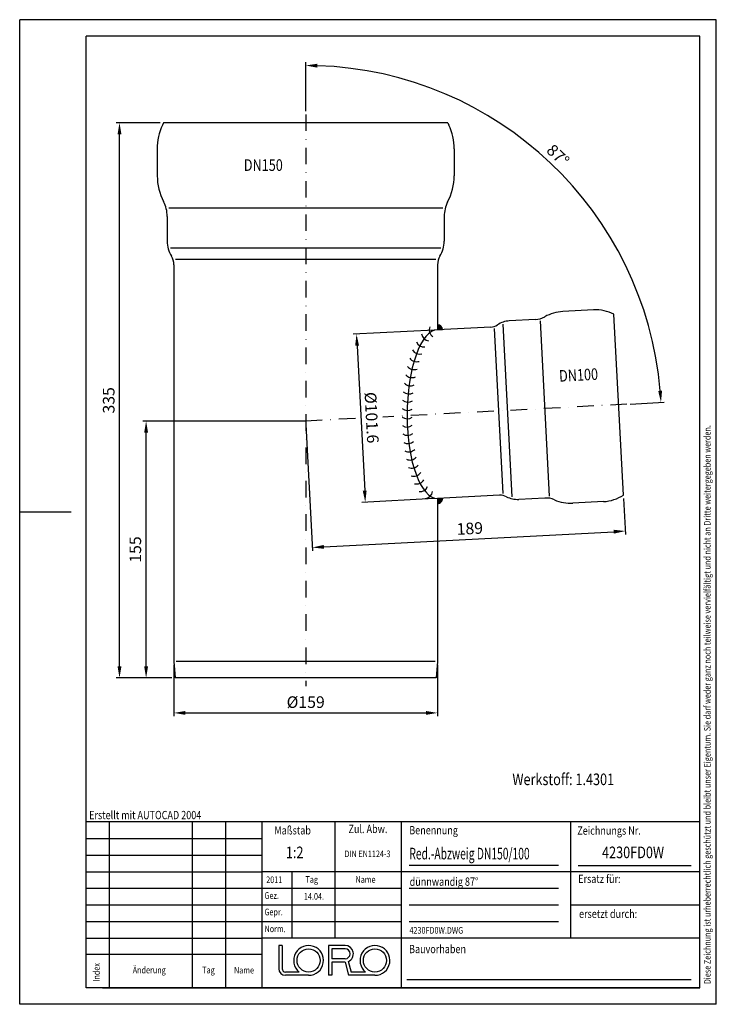
# Model space of a CAD drawing. Extents: x 0 to 420, y 0 to 594.
import ezdxf
from ezdxf.enums import TextEntityAlignment as Align

# ---------------------------------------------------------------- set-up
doc = ezdxf.new("R2010")
doc.units = 0
doc.header["$LTSCALE"] = 20
doc.header["$MEASUREMENT"] = 0
doc.linetypes.add('STRICHPUNKT', pattern=[1, 0.5, -0.25, 0, -0.25])
for name, color, linetype in [('BEM', 7, 'Continuous'), ('HILF', 2, 'Continuous'), ('MITTEL', 2, 'STRICHPUNKT'), ('SCHRAFF', 7, 'Continuous'), ('STEMPEL', 3, 'Continuous'), ('TEXT', 7, 'Continuous'), ('VOLL', 1, 'Continuous')]:
    doc.layers.add(name, color=color, linetype=linetype)
doc.styles.add('GREEKS', font='SIMPLEX.shx', dxfattribs={"width": 0.8})
doc.styles.get("Standard").update_dxf_attribs({"font": 'simplex.shx', "width": 0.8})
doc.dimstyles.get("Standard").update_dxf_attribs({"dimtxt": 0.18, "dimasz": 0.18, "dimexe": 0.18, "dimexo": 0.0625, "dimgap": 0.09, "dimtad": 0, "dimtih": 1, "dimtoh": 1, "dimdec": 4, "dimzin": 0, "dimdsep": 46, "dimtxsty": 'STANDARD', "dimcen": 0.09, "dimadec": 0, "dimazin": 0, "dimtfac": 1, "dimtdec": 4, "dimtofl": 0, "dimtmove": 0, "dimatfit": 3, "dimfxl": 1, "dimtolj": 1, "dimtzin": 0, "dimarcsym": 0})

# ---------------------------------------------------------------- blocks, each defined once
blk = doc.blocks.new('LOGO')
for p, q in [((2.6, -4.77), (2.6, -11.77)), ((3.6, -4.77), (2.6, -4.77)), ((3.6, -4.77), (3.6, -11.77)), ((17.6, -4.77), (17.6, -13.77)), ((22.6, -4.77), (17.6, -4.77)), ((22.6, -5.77), (18.6, -5.77)), ((18.6, -5.77), (18.6, -8.77)), ((22.6, -8.77), (18.6, -8.77)), ((22.6, -9.77), (18.6, -9.77)), ((18.6, -9.77), (18.6, -13.77)), ((22.6, -9.77), (23.67, -13.77)), ((23.57, -9.51), (24.44, -12.77)), ((8.77, -12.77), (4.6, -12.77)), ((11.6, -13.77), (4.6, -13.77)), ((18.6, -13.77), (17.6, -13.77)), ((31.6, -13.77), (23.67, -13.77)), ((28.77, -12.77), (24.44, -12.77))]:
    blk.add_line(p, q)
for centre in [(11.6, -9.27), (31.6, -9.27)]:
    blk.add_circle(centre, 3.5)
for centre, radius, start, end in [((11.6, -9.27), 4.5, 270, 231.0576), ((22.6, -7.27), 2.5, 270, 270), ((22.6, -7.27), 2.5, 293.1162, 90), ((22.6, -7.27), 1.5, 270, 90), ((31.6, -9.27), 4.5, 270, 231.0576), ((4.6, -11.77), 2, 180, 270), ((4.6, -11.77), 1, 180, 270)]:
    blk.add_arc(centre, radius, start, end)
blk = doc.blocks.new('*D1')
at = {"layer": 'BEM', "color": 0, "lineweight": -2}
for p, q in [((92.93, 204.86), (92.93, 173.8)), ((251.93, 204.86), (251.93, 173.8)), ((99.93, 175.8), (244.93, 175.8))]:
    blk.add_line(p, q, dxfattribs=at)
at = {"layer": 'BEM', "color": 0}
for points in [[(99.93, 176.96), (99.93, 174.63), (92.93, 175.8)], [(244.93, 176.96), (244.93, 174.63), (251.93, 175.8)]]:
    blk.add_solid(points, dxfattribs=at)
at = {"layer": 'DEFPOINTS', "color": 0}
for p in [(92.93, 206.86), (251.93, 206.86), (251.93, 175.8)]:
    blk.add_point(p, dxfattribs=at)
at = {"layer": 'BEM', "color": 1, "insert": (172.43, 182.3), "char_height": 7, "attachment_point": 5}
blk.add_mtext('\\A1;%%c159', dxfattribs=at)
blk = doc.blocks.new('*D3')
at = {"layer": 'BEM', "color": 0, "lineweight": -2}
for p, q in [((172.63, 351.86), (74.22, 351.86)), ((76.22, 203.86), (76.22, 344.86)), ((91.8, 196.86), (74.22, 196.86))]:
    blk.add_line(p, q, dxfattribs=at)
at = {"layer": 'BEM', "color": 0}
for points in [[(75.06, 344.86), (77.39, 344.86), (76.22, 351.86)], [(75.06, 203.86), (77.39, 203.86), (76.22, 196.86)]]:
    blk.add_solid(points, dxfattribs=at)
at = {"layer": 'DEFPOINTS', "color": 0}
for p in [(76.22, 351.86), (174.63, 351.86), (93.8, 196.86)]:
    blk.add_point(p, dxfattribs=at)
at = {"layer": 'BEM', "color": 1, "insert": (69.72, 274.36), "char_height": 7, "attachment_point": 5, "rotation": 90}
blk.add_mtext('\\A1;155', dxfattribs=at)
blk = doc.blocks.new('*D4')
at = {"layer": 'BEM', "color": 0, "lineweight": -2}
for p, q in [((172.43, 538.86), (172.43, 568.36)), ((368.16, 362.12), (388.63, 363.19))]:
    blk.add_line(p, q, dxfattribs=at)
blk.add_arc((172.43, 351.86), 214.5, 4.86984, 88.13016, dxfattribs=at)
at = {"layer": 'BEM', "color": 0}
for points in [[(179.41, 565.08), (179.44, 567.42), (172.43, 566.36)], [(387.32, 370.15), (384.99, 369.99), (386.64, 363.09)]]:
    blk.add_solid(points, dxfattribs=at)
at = {"layer": 'DEFPOINTS', "color": 0}
for p in [(172.43, 536.86), (354.34, 465.53), (279.63, 357.48), (366.16, 362.01), (172.43, 191.86)]:
    blk.add_point(p, dxfattribs=at)
at = {"layer": 'BEM', "color": 1, "insert": (324.55, 512.17), "char_height": 7, "attachment_point": 5, "rotation": 316.5}
blk.add_mtext('\\A1;87°', dxfattribs=at)
blk = doc.blocks.new('*D5')
at = {"layer": 'BEM', "color": 0, "lineweight": -2}
for p, q in [((84.77, 531.86), (58.17, 531.86)), ((60.17, 203.86), (60.17, 524.86)), ((91.8, 196.86), (58.17, 196.86))]:
    blk.add_line(p, q, dxfattribs=at)
at = {"layer": 'BEM', "color": 0}
for points in [[(59.01, 524.86), (61.34, 524.86), (60.17, 531.86)], [(59.01, 203.86), (61.34, 203.86), (60.17, 196.86)]]:
    blk.add_solid(points, dxfattribs=at)
at = {"layer": 'DEFPOINTS', "color": 0}
for p in [(60.17, 531.86), (86.77, 531.86), (93.8, 196.86)]:
    blk.add_point(p, dxfattribs=at)
at = {"layer": 'BEM', "color": 1, "insert": (53.67, 364.36), "char_height": 7, "attachment_point": 5, "rotation": 90}
blk.add_mtext('\\A1;335', dxfattribs=at)
blk = doc.blocks.new('*D7')
at = {"layer": 'BEM', "color": 0, "lineweight": -2}
for p, q in [((172.53, 349.86), (176.53, 273.6)), ((364.13, 305.17), (365.27, 283.49)), ((183.41, 275.96), (358.17, 285.12))]:
    blk.add_line(p, q, dxfattribs=at)
at = {"layer": 'BEM', "color": 0}
for points in [[(358.11, 286.29), (358.23, 283.96), (365.16, 285.49)], [(183.35, 277.13), (183.47, 274.8), (176.42, 275.6)]]:
    blk.add_solid(points, dxfattribs=at)
at = {"layer": 'DEFPOINTS', "color": 0}
for p in [(172.43, 351.86), (364.03, 307.17), (365.16, 285.49)]:
    blk.add_point(p, dxfattribs=at)
at = {"layer": 'BEM', "color": 1, "insert": (271.39, 287.08), "char_height": 7, "attachment_point": 5, "rotation": 3}
blk.add_mtext('\\A1;189', dxfattribs=at)
blk = doc.blocks.new('*D8')
at = {"layer": 'BEM', "color": 0, "lineweight": -2}
for p, q in [((249.93, 406.79), (201.06, 404.23)), ((203.42, 397.34), (208.01, 309.86)), ((249.93, 305.05), (206.38, 302.77))]:
    blk.add_line(p, q, dxfattribs=at)
at = {"layer": 'BEM', "color": 0}
for points in [[(204.59, 397.41), (202.26, 397.28), (203.06, 404.33)], [(209.17, 309.93), (206.84, 309.8), (208.37, 302.87)]]:
    blk.add_solid(points, dxfattribs=at)
at = {"layer": 'DEFPOINTS', "color": 0}
for p in [(251.93, 406.9), (251.93, 305.16), (208.37, 302.87)]:
    blk.add_point(p, dxfattribs=at)
at = {"layer": 'BEM', "color": 1, "insert": (212.21, 353.94), "char_height": 7, "attachment_point": 5, "rotation": 273}
blk.add_mtext('\\A1;%%c101.6', dxfattribs=at)

msp = doc.modelspace()

# ---------------------------------------------------------------- hatches: boundary and pattern name
at = {"layer": 'SCHRAFF'}
h = msp.add_hatch(dxfattribs=at)
h.set_pattern_fill('_USER', color=256, scale=0.1, style=0, pattern_type=0)
h.set_pattern_definition([(0, (0, 0), (0, 0.1), [])])
h.paths.add_polyline_path([(254.921, 407.053, 0.3989595), (251.926, 409.896), (251.926, 406.896)])
h.paths.add_polyline_path([(251.926, 302.157, 0.4296339), (254.921, 305.314), (251.926, 305.157)])

# ---------------------------------------------------------------- linework, layer by layer
at = {"layer": 'HILF'}
for p, q in [((420, 594), (0, 594)), ((0, 0), (0, 594)), ((420, 0), (420, 594)), ((255.03, 480.299), (89.822, 480.299)), ((253.84, 456.104), (91.011, 456.104)), ((250.86, 449.311), (93.991, 449.311)), ((297.007, 306.171), (291.549, 410.321)), ((319.475, 306.474), (313.925, 412.368)), ((291.46, 308.18), (286.242, 407.743)), ((31.088, 297), (0, 297)), ((250.426, 206.86), (94.426, 206.86)), ((40, 100), (146, 100)), ((40, 90), (146, 90)), ((234.774, 84.038), (324.835, 84.038)), ((336.724, 83.78), (404.859, 83.78)), ((40, 80), (146, 80)), ((40, 70), (146, 70)), ((146, 70), (230, 70)), ((234.774, 70), (324.835, 70)), ((40, 60), (146, 60)), ((146, 60), (230, 60)), ((234.774, 60), (324.835, 60)), ((40, 50), (146, 50)), ((146, 50), (230, 50)), ((234.774, 50), (324.835, 50)), ((40, 40), (146, 40)), ((233.491, 14.894), (404.859, 14.894)), ((420, 0), (0, 0))]:
    msp.add_line(p, q, dxfattribs=at)
at = {"layer": 'MITTEL'}
for p, q in [((172.426, 536.86), (172.426, 191.86)), ((366.16, 362.013), (218.881, 354.294)), ((202.484, 353.435), (172.426, 351.86))]:
    msp.add_line(p, q, dxfattribs=at)
at = {"layer": 'SCHRAFF'}
for centre, radius, start, end in [((251.926, 406.896), 3, 3, 90), ((247.232, 405.172), 5, 187.871753, 262.212465), ((251.926, 406.896), 5, 158.495149, 235.096095), ((243.8, 401.536), 5, 201.584787, 275.509354), ((241.256, 397.231), 5, 209.323398, 283.139363), ((239.286, 392.636), 5, 214.503841, 288.281315), ((237.725, 387.886), 5, 218.378044, 292.142906), ((235.497, 378.141), 5, 224.150137, 297.903083), ((236.481, 383.043), 5, 221.496852, 295.252859), ((234.738, 373.199), 5, 226.499717, 300.249398), ((234.18, 368.23), 5, 228.655355, 302.405819), ((233.808, 363.244), 5, 230.69085, 304.440189), ((233.613, 358.248), 5, 232.665128, 306.413443), ((233.59, 353.248), 5, 234.741758, 308.491096), ((233.75, 348.25), 5, 236.902438, 310.653814), ((234.098, 343.262), 5, 239.167841, 312.920987), ((234.645, 338.292), 5, 241.608918, 315.362808), ((235.406, 333.351), 5, 244.342523, 318.106532), ((236.404, 328.451), 5, 247.52273, 321.292543), ((237.679, 323.616), 5, 251.419251, 325.207144), ((239.288, 318.883), 5, 256.544419, 330.37089), ((241.331, 314.319), 5, 263.983676, 337.944931), ((243.98, 310.079), 5, 276.507214, 351.035269), ((251.926, 305.157), 3, 270, 3)]:
    msp.add_arc(centre, radius, start, end, dxfattribs=at)
at = {"layer": 'STEMPEL'}
for p, q in [((410, 584), (40, 584)), ((40, 10), (40, 584)), ((410, 10), (410, 584)), ((86.771, 531.86), (86.111, 530.446)), ((258.081, 531.86), (86.771, 531.86)), ((258.081, 531.86), (258.74, 530.446)), ((82.926, 516.077), (82.926, 499.797)), ((261.926, 516.077), (261.926, 499.797)), ((88.926, 475.36), (88.926, 460.323)), ((255.926, 475.36), (255.926, 460.323)), ((92.926, 446.181), (92.926, 206.86)), ((251.926, 446.181), (251.926, 406.896)), ((345.957, 418.934), (327.408, 417.962)), ((364.027, 307.166), (358.306, 416.336)), ((310.908, 413.091), (295.204, 412.268)), ((284.067, 408.58), (251.926, 406.896)), ((289.384, 307.12), (251.926, 305.157)), ((251.926, 305.157), (251.926, 206.86)), ((316.549, 305.439), (300.846, 304.616)), ((352.017, 303.292), (333.469, 302.32)), ((92.926, 206.86), (93.8, 196.86)), ((251.926, 206.86), (251.051, 196.86)), ((251.051, 196.86), (93.8, 196.86)), ((410, 110), (40, 110)), ((146, 110), (146, 10)), ((230, 110), (230, 10)), ((332, 110), (332, 40)), ((410, 80), (146, 80)), ((410, 40), (146, 40)), ((146, 30), (40, 30)), ((410, 10), (40, 10)), ((50, 10), (410, 10))]:
    msp.add_line(p, q, dxfattribs=at)
for centre, radius, start, end in [((116.926, 516.077), 34, 155, 180), ((227.926, 516.077), 34, 0, 25), ((116.924, 499.857), 34, 180, 207.320241), ((227.928, 499.857), 34, 332.25949, 0), ((69.926, 475.36), 19, 0, 27.906408), ((274.926, 475.36), 19, 152.845657, 180), ((105.926, 460.323), 17, 180, 211.586338), ((238.926, 460.323), 17, 328.413662, 0), ((82.926, 446.181), 10, 0, 31.586338), ((261.926, 446.181), 10, 148.413662, 180), ((328.675, 393.795), 24.2, 93, 119.888048), ((347.223, 394.767), 24.2, 62.736348, 93), ((283.648, 416.569), 8, 273, 303.642932), ((295.947, 398.088), 14.2, 93, 123.642932), ((310.238, 425.874), 12.8, 273, 299.888048), ((289.803, 299.131), 8, 62.357068, 93), ((300.103, 318.797), 14.2, 242.357068, 273), ((317.219, 292.657), 12.8, 66.111952, 93), ((332.202, 326.487), 24.2, 246.111952, 273), ((350.751, 327.459), 24.2, 273, 303.263652)]:
    msp.add_arc(centre, radius, start, end, dxfattribs=at)
for major_axis, ratio, start_param, end_param in [((0, -51.831), 0.353988, 3.1415927, 4.712389), ((0, -49.908), 0.3676283, 4.712389, 6.2831853)]:
    msp.add_ellipse((251.926, 355.065), major_axis=major_axis, ratio=ratio, start_param=start_param, end_param=end_param, dxfattribs=at)
at = {"layer": 'VOLL'}
for p, q in [((54, 110), (54, 10)), ((104, 110), (104, 10)), ((124, 110), (124, 10)), ((190, 110), (190, 40)), ((164, 80), (164, 40)), ((332, 60), (410, 60))]:
    msp.add_line(p, q, dxfattribs=at)

# ---------------------------------------------------------------- block references
at = {"layer": 'STEMPEL', "xscale": 2, "yscale": 2, "zscale": 2}
msp.add_blockref('LOGO', (150.996, 45.021), dxfattribs=at)

# ---------------------------------------------------------------- texts
at = {"layer": 'BEM', "style": 'GREEKS', "width": 0.8}
msp.add_text('Diese Zeichnung ist urheberrechtlich geschützt und bleibt unser Eigentum. Sie darf weder ganz noch teilweise vervielfältigt und nicht an Dritte weitergegeben werden.', height=4, rotation=90, dxfattribs=at).set_placement((416.581, 12.148))
at = {"layer": 'TEXT', "color": 1, "style": 'GREEKS'}
for s, width, p in [('DN150', 0.8, (135.138, 502.788)), ('Werkstoff: 1.4301', 0.8, (297.057, 132.225)), ('1:2', 0.8, (160.501, 88.149)), ('Red.-Abzweig DN150/100', 0.65, (234.928, 87.417))]:
    msp.add_text(s, height=7, dxfattribs=dict(at, width=width)).set_placement(p)
at = {"layer": 'TEXT', "color": 1, "style": 'GREEKS', "width": 0.8}
msp.add_text('DN100', height=7, rotation=3, dxfattribs=at).set_placement((325.379, 375.548))
at = {"layer": 'TEXT', "style": 'GREEKS', "width": 0.8}
for s, height, p in [('Erstellt mit AUTOCAD 2004', 5, (41.855, 111.672)), ('Maßstab', 5, (153.516, 102.462)), ('Benennung', 5, (234.878, 102.549)), ('Zeichnungs Nr.', 5, (336.179, 102.313)), ('Tag', 4, (172.331, 73.319)), ('Name', 4, (202.463, 73.31)), ('Ersatz für:', 5, (336.724, 73.181)), ('2011', 4, (148.622, 73.14)), ('dünnwandig 87°', 5, (235.13, 71.503)), ('Gez.', 4, (147.584, 63.63)), ('Gepr.', 4, (147.552, 53.689)), ('ersetzt durch:', 5, (337.24, 52.074)), ('Norm.', 4, (147.601, 43.529)), ('4230FD0W.DWG', 4, (234.984, 42.63)), ('Bauvorhaben', 5, (234.742, 30.846))]:
    msp.add_text(s, height=height, dxfattribs=at).set_placement(p)
msp.add_text('Zul. Abw.', height=5, dxfattribs=at).set_placement((209.978, 105.151), align=Align.MIDDLE)
at = {"layer": 'TEXT', "color": 1, "style": 'GREEKS', "width": 0.8}
msp.add_text('4230FD0W', height=7, dxfattribs=at).set_placement((369.817, 88.149), align=Align.CENTER)
at = {"layer": 'TEXT', "style": 'GREEKS', "width": 0.8}
for s, p in [('DIN EN1124-3', (209.679, 88.768)), ('14.04.', (177.409, 63.108)), ('Änderung', (78.101, 18.674)), ('Tag', (113.845, 18.672)), ('Name', (135.248, 18.593))]:
    msp.add_text(s, height=4, dxfattribs=at).set_placement(p, align=Align.CENTER)
msp.add_text('Index', height=4, rotation=90, dxfattribs=at).set_placement((48.266, 13.655))

# ---------------------------------------------------------------- dimensions: what is measured, and where the dimension line sits
at = {"layer": 'BEM'}
dim = msp.add_angular_dim_2l(base=(354.335, 465.529), line1=((366.16, 362.013), (279.631, 357.478)), line2=((172.426, 536.86), (172.426, 191.86)), dimstyle='Standard', override={"dimscale": 2, "dimtxt": 3.5, "dimasz": 3.5, "dimexe": 1, "dimexo": 1, "dimgap": 1.5, "dimtad": 1, "dimtih": 0, "dimtoh": 0, "dimdec": 2, "dimzin": 8, "dimcen": 1.5, "dimclrt": 1, "dimadec": 2, "dimazin": 2, "dimtfac": 0.514286, "dimtdec": 2, "dimtofl": 1, "dimtzin": 8}, dxfattribs=at)
dim.commit()
dim.dimension.update_dxf_attribs({"geometry": '*D4', "text_midpoint": (324.554, 512.17)})
for base, p2, override, picture, middle in [((60.173, 531.86), (86.771, 531.86), {"dimscale": 2, "dimtxt": 3.5, "dimasz": 3.5, "dimexe": 1, "dimexo": 1, "dimgap": 1.5, "dimtad": 1, "dimtih": 0, "dimtoh": 0, "dimdec": 2, "dimzin": 8, "dimcen": 1.5, "dimclrt": 1, "dimadec": 2, "dimazin": 2, "dimtfac": 0.5, "dimtdec": 2, "dimtofl": 1, "dimtzin": 8}, '*D5', (53.673, 364.36)), ((76.222, 351.86), (174.631, 351.86), {"dimscale": 2, "dimtxt": 3.5, "dimasz": 3.5, "dimexe": 1, "dimexo": 1, "dimgap": 1.5, "dimtad": 1, "dimtih": 0, "dimtoh": 0, "dimdec": 2, "dimzin": 8, "dimcen": 1.5, "dimclrt": 1, "dimadec": 2, "dimazin": 2, "dimtfac": 0.514286, "dimtdec": 2, "dimtofl": 1, "dimtzin": 8}, '*D3', (69.722, 274.36))]:
    dim = msp.add_linear_dim(base=base, p1=(93.8, 196.86), p2=p2, angle=90, dimstyle='Standard', override=override, dxfattribs=at)
    dim.commit()
    dim.dimension.update_dxf_attribs({"geometry": picture, "text_midpoint": middle})
dim = msp.add_linear_dim(base=(208.375, 302.874), p1=(251.926, 406.896), p2=(251.926, 305.157), angle=273, text='%%c<>', dimstyle='Standard', override={"dimscale": 2, "dimtxt": 3.5, "dimasz": 3.5, "dimexe": 1, "dimexo": 1, "dimgap": 1.5, "dimtad": 1, "dimtih": 0, "dimtoh": 0, "dimdec": 2, "dimzin": 8, "dimcen": 1.5, "dimclrt": 1, "dimadec": 2, "dimazin": 2, "dimtfac": 0.5, "dimtdec": 2, "dimtofl": 1, "dimtzin": 8}, dxfattribs=at)
dim.commit()
dim.dimension.update_dxf_attribs({"geometry": '*D8', "text_midpoint": (212.207, 353.945)})
dim = msp.add_linear_dim(base=(365.163, 285.49), p1=(172.426, 351.86), p2=(364.027, 307.166), angle=3, dimstyle='Standard', override={"dimscale": 2, "dimtxt": 3.5, "dimasz": 3.5, "dimexe": 1, "dimexo": 1, "dimgap": 1.5, "dimtad": 1, "dimtih": 0, "dimtoh": 0, "dimdec": 2, "dimzin": 8, "dimcen": 1.5, "dimclrt": 1, "dimadec": 2, "dimazin": 2, "dimtfac": 0.5, "dimtdec": 2, "dimtofl": 1, "dimtzin": 8}, dxfattribs=at)
dim.commit()
dim.dimension.update_dxf_attribs({"geometry": '*D7', "text_midpoint": (271.726, 280.593), "dimtype": 160})
dim = msp.add_linear_dim(base=(251.926, 175.797), p1=(92.926, 206.86), p2=(251.926, 206.86), text='%%c<>', dimstyle='Standard', override={"dimscale": 2, "dimtxt": 3.5, "dimasz": 3.5, "dimexe": 1, "dimexo": 1, "dimgap": 1.5, "dimtad": 1, "dimtih": 0, "dimtoh": 0, "dimdec": 2, "dimzin": 8, "dimcen": 1.5, "dimclrt": 1, "dimadec": 2, "dimazin": 2, "dimtfac": 0.514286, "dimtdec": 2, "dimtofl": 1, "dimtzin": 8}, dxfattribs=at)
dim.commit()
dim.dimension.update_dxf_attribs({"geometry": '*D1', "text_midpoint": (172.426, 182.297)})

doc.saveas('drawing.dxf')
